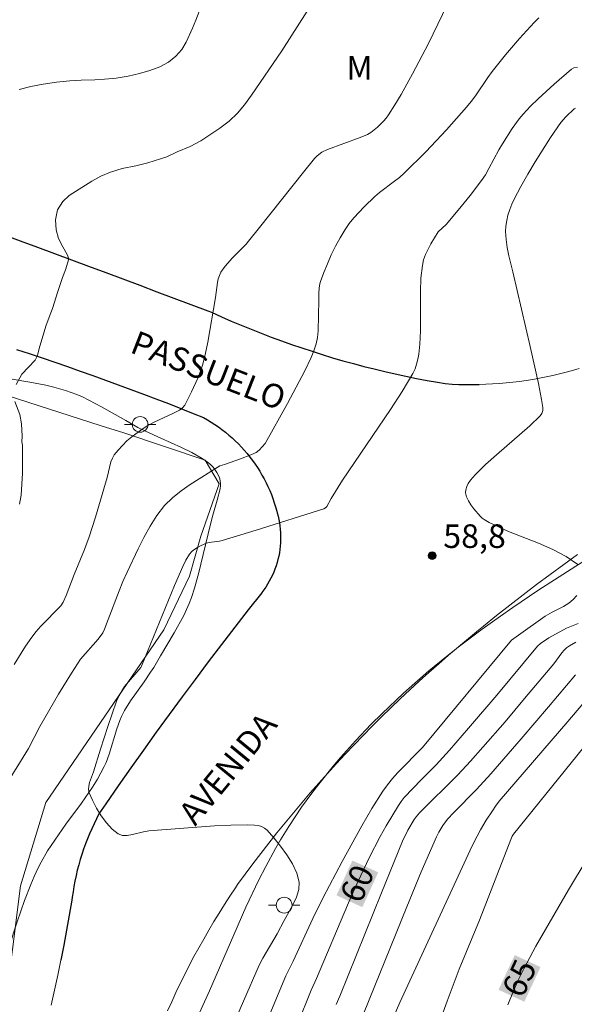
# Model space of a CAD drawing. Units: metres. Extents: x 280708 to 281224, y 1667133 to 1667699.
# Drawn here: x 280760 to 280795, y 1667531 to 1667594 of the extents above; entities that cross this region are included whole.
import ezdxf
from ezdxf.enums import TextEntityAlignment as Align

# ---------------------------------------------------------------- set-up
doc = ezdxf.new("R2010")
doc.units = ezdxf.units.M
doc.header["$MEASUREMENT"] = 0
for name, color, linetype, lineweight in [('Cerca', 8, 'Cerca', 20), ('Pavimentacao_Asfaltica_Mfio', 10, 'Continuous', 30), ('Pavimentacao_Asfaltica_S_Mfio', 10, 'Continuous', 15), ('Poste', 7, 'Continuous', 9), ('Topon_Curvas_Mestras_Masc', 255, 'Continuous', 9), ('Topon_de_Vias', 7, 'Continuous', 9)]:
    doc.layers.add(name, color=color, linetype=linetype, lineweight=lineweight)
for name, color, linetype, lineweight, true_color in [('Curvas_Intermediarias', 7, 'Continuous', 9, 0x783c14), ('Curvas_Mestras', 7, 'Continuous', 20, 0x783c14), ('Pto_Cotado', 7, 'Continuous', 9, 0x783c14), ('Topon_Curvas_Mestras', 7, 'Continuous', 9, 0x783c14), ('Topon_Pto_Cotado', 7, 'Continuous', 9, 0x783c14), ('Topon_Vegetacao', 7, 'Continuous', 9, 0x00ff33), ('Vegetacao', 7, 'Orla8', 9, 0x00ff33)]:
    doc.layers.add(name, color=color, linetype=linetype, lineweight=lineweight, true_color=true_color)
doc.styles.add('Arial', font='arial.ttf', dxfattribs={"height": 1.5})
doc.styles.get("Standard").update_dxf_attribs({"font": 'arial.ttf'})
doc.linetypes.add('Cerca', pattern='A,10,0,["X",Standard,S=1,R=0,X=0,Y=-0.5],0.1', length=10.1)
doc.linetypes.add('Orla8', pattern='A,6,-0.5,["V",Standard,S=1,R=0,X=-0.5,Y=-1],-0.5,6,-0.5,["V",Standard,S=1,R=0,X=-0.5,Y=-1],-0.5', length=14)

# ---------------------------------------------------------------- blocks, each defined once
blk = doc.blocks.new('Cotas')
at = {"layer": 'Pto_Cotado'}
blk.add_hatch(color=256, dxfattribs=at).paths.add_polyline_path([(0, 0.24, 1), (0, -0.24, 1)])
at = {"layer": 'Pto_Cotado', "lineweight": -3}
blk.add_lwpolyline([(0, -0.24, -1), (0, 0.24, -1)], format="xyb", close=True, dxfattribs=at)
blk = doc.blocks.new('Poste')
at = {"layer": 'Poste'}
for points in [[(-0.5, 0), (-1, 0)], [(0.5, 0), (1, 0)]]:
    blk.add_lwpolyline(points, dxfattribs=at)
blk.add_lwpolyline([(0, 0.5, 1), (0, -0.5, 1)], format="xyb", close=True, dxfattribs=at)

msp = doc.modelspace()

# ---------------------------------------------------------------- linework, layer by layer
at = {"layer": 'Cerca', "flags": 128}
msp.add_lwpolyline([(280740.998, 1667576.196), (280752.963, 1667571.909), (280764.871, 1667568.092), (280766.319, 1667567.629), (280771.493, 1667565.891), (280772.372, 1667564.402), (280771.211, 1667561.06), (280770.484, 1667558.517), (280768.856, 1667555.122), (280761.361, 1667544.143), (280759.752, 1667538.841), (280758.178, 1667526.532), (280755.263, 1667505.854), (280752.965, 1667488.113), (280751.851, 1667482.287), (280748.765, 1667474.81), (280744.87, 1667468.799), (280735.941, 1667459.957), (280729.794, 1667456.218), (280724.556, 1667453.952)], dxfattribs=at)
at = {"layer": 'Curvas_Intermediarias', "flags": 128}
for points, elevation in [([(280771.535, 1667595.544), (280770.89, 1667593.867), (280770.685, 1667593.372), (280770.275, 1667592.471), (280769.996, 1667592.014), (280769.629, 1667591.582), (280769.162, 1667591.2), (280768.602, 1667590.913), (280767.961, 1667590.681), (280767.307, 1667590.487), (280766.598, 1667590.325), (280765.832, 1667590.194), (280765.097, 1667590.119), (280764.468, 1667590.075), (280763.603, 1667590.057), (280762.874, 1667590.014), (280762.034, 1667589.933), (280761.187, 1667589.808), (280760.396, 1667589.652), (280759.668, 1667589.458)], 54), ([(280786.86, 1667594.841), (280785.683, 1667592.397), (280784.666, 1667590.463), (280783.934, 1667589.143), (280783.549, 1667588.498), (280783.146, 1667587.867), (280782.991, 1667587.651), (280782.82, 1667587.445), (280782.439, 1667587.066), (280782.021, 1667586.741), (280781.807, 1667586.613), (280781.344, 1667586.41), (280779.266, 1667585.651), (280778.899, 1667585.476), (280778.606, 1667585.256), (280778.438, 1667585.079), (280777.729, 1667584.213), (280774.95, 1667580.691), (280774.243, 1667579.82), (280774.082, 1667579.638), (280773.226, 1667578.768), (280772.762, 1667578.234), (280772.492, 1667577.855), (280772.389, 1667577.652), (280772.313, 1667577.434), (280772.262, 1667577.204), (280772.138, 1667576.25), (280771.653, 1667573.408), (280771.505, 1667572.706), (280771.328, 1667572.013), (280771.183, 1667571.561), (280771.012, 1667571.116), (280770.616, 1667570.244), (280770.19, 1667569.393), (280770.049, 1667569.219), (280769.86, 1667569.089), (280769.466, 1667568.884), (280768.246, 1667568.319), (280767.852, 1667568.113), (280767.477, 1667567.88), (280766.828, 1667567.393), (280766.517, 1667567.125), (280766.224, 1667566.841), (280765.953, 1667566.544), (280765.709, 1667566.233), (280765.587, 1667566.023), (280765.498, 1667565.791), (280765.255, 1667564.793), (280764.512, 1667562.268), (280764.114, 1667561.015), (280763.817, 1667560.216), (280763.168, 1667558.636), (280762.648, 1667557.29), (280762.459, 1667556.867), (280762.303, 1667556.649), (280761.038, 1667555.338), (280760.738, 1667554.998), (280760.461, 1667554.641), (280760.076, 1667554.079), (280759.356, 1667552.915)], 56), ([(280792.702, 1667594.017), (280792.401, 1667593.725), (280791.472, 1667592.72), (280790.584, 1667591.675), (280789.722, 1667590.609), (280789.443, 1667590.237), (280788.664, 1667589.075), (280788.394, 1667588.697), (280788.104, 1667588.335), (280786.826, 1667586.898), (280785.503, 1667585.498), (280784.143, 1667584.139), (280783.846, 1667583.874), (280783.53, 1667583.629), (280782.563, 1667582.917), (280782.264, 1667582.655), (280781.585, 1667582.002), (280780.939, 1667581.313), (280780.645, 1667580.948), (280780.379, 1667580.566), (280780.065, 1667580.047), (280779.773, 1667579.508), (280779.503, 1667578.956), (280779.253, 1667578.393), (280779.023, 1667577.826), (280778.813, 1667577.257), (280778.753, 1667577.031), (280778.723, 1667576.797), (280778.713, 1667576.558), (280778.714, 1667576.075), (280778.662, 1667574.119), (280778.619, 1667573.698), (280778.537, 1667573.287), (280778.4, 1667572.849), (280778.226, 1667572.42), (280777.811, 1667571.579), (280776.714, 1667569.512), (280775.298, 1667566.953), (280774.921, 1667566.539), (280774.721, 1667566.398), (280774.399, 1667566.247), (280773.731, 1667565.983), (280772.712, 1667565.617), (280772.422, 1667565.536), (280770.543, 1667564.351), (280769.952, 1667563.945), (280769.401, 1667563.503), (280768.909, 1667563.01), (280768.422, 1667562.383), (280767.987, 1667561.706), (280767.593, 1667560.993), (280767.227, 1667560.259), (280766.526, 1667558.782), (280766.257, 1667558.194), (280766.012, 1667557.593), (280765.331, 1667555.767), (280765.095, 1667555.163), (280764.98, 1667554.922), (280764.678, 1667554.513), (280763.572, 1667553.241), (280762.995, 1667552.367), (280762.173, 1667551.02), (280760.98, 1667548.974), (280760.254, 1667547.578), (280759.758, 1667546.738), (280757.995, 1667543.942)], 57), ([(280772.927, 1667529.219), (280774.921, 1667533.79), (280775.149, 1667534.24), (280776.069, 1667535.794), (280776.499, 1667536.63), (280777.062, 1667537.618), (280777.294, 1667538.11), (280777.439, 1667538.596), (280777.454, 1667539.069), (280777.308, 1667539.648), (280777.041, 1667540.232), (280776.687, 1667540.809), (280776.278, 1667541.366), (280775.844, 1667541.892), (280775.418, 1667542.373), (280775.258, 1667542.506), (280775.064, 1667542.601), (280774.845, 1667542.663), (280774.614, 1667542.7), (280774.155, 1667542.721), (280773.118, 1667542.697), (280772.077, 1667542.645), (280767.905, 1667542.325), (280767.568, 1667542.274), (280766.868, 1667542.099), (280766.532, 1667542.039), (280766.224, 1667542.041), (280765.959, 1667542.137), (280765.575, 1667542.442), (280765.212, 1667542.835), (280764.878, 1667543.29), (280764.579, 1667543.78), (280764.321, 1667544.278), (280764.111, 1667544.758), (280764.069, 1667544.961), (280764.086, 1667545.176), (280764.145, 1667545.401), (280764.391, 1667546.074), (280764.83, 1667547.523), (280765.292, 1667548.966), (280765.855, 1667550.58), (280766.026, 1667550.936), (280766.353, 1667551.512), (280767.392, 1667552.726), (280767.443, 1667552.807), (280769.532, 1667557.922), (280770.057, 1667559.138), (280770.257, 1667559.545), (280770.496, 1667559.921), (280770.635, 1667560.087), (280770.762, 1667560.204), (280771.06, 1667560.399), (280771.554, 1667560.615), (280771.882, 1667560.692), (280772.395, 1667560.757), (280772.561, 1667560.796), (280774.723, 1667561.446), (280779.027, 1667562.811), (280779.136, 1667562.872), (280779.221, 1667562.963), (280779.505, 1667563.465), (280780.225, 1667564.624), (280780.977, 1667565.754), (280783.271, 1667569.124), (280783.999, 1667570.263), (280784.687, 1667571.42), (280784.824, 1667571.705), (280784.928, 1667572.008), (280785.005, 1667572.321), (280785.06, 1667572.642), (280785.131, 1667573.285), (280785.176, 1667574.117), (280785.17, 1667576.634), (280785.201, 1667577.464), (280785.29, 1667578.281), (280785.371, 1667578.636), (280785.497, 1667578.982), (280785.656, 1667579.321), (280785.836, 1667579.652), (280786.291, 1667580.408), (280786.794, 1667580.889), (280787.571, 1667581.8), (280788.338, 1667582.721), (280789.058, 1667583.674), (280789.301, 1667584.048), (280789.524, 1667584.436), (280790.157, 1667585.626), (280790.383, 1667586.013), (280790.996, 1667586.99), (280791.444, 1667587.612), (280791.691, 1667587.902), (280792.164, 1667588.399), (280792.653, 1667588.882), (280793.668, 1667589.817), (280794.766, 1667590.768), (280794.911, 1667590.836), (280795.147, 1667590.89)], 58), ([(280795.023, 1667588.288), (280794.948, 1667588.24), (280794.414, 1667587.729), (280794.084, 1667587.364), (280793.438, 1667586.408), (280792.456, 1667584.868), (280791.987, 1667584.085), (280791.54, 1667583.293), (280791.122, 1667582.491), (280790.972, 1667582.169), (280790.841, 1667581.833), (280790.732, 1667581.487), (280790.65, 1667581.137), (280790.598, 1667580.785), (280790.583, 1667580.437), (280790.614, 1667579.927), (280790.69, 1667579.415), (280790.797, 1667578.902), (280791.051, 1667577.878), (280792.151, 1667573.135), (280792.678, 1667570.767), (280792.87, 1667569.753), (280792.943, 1667569.247), (280792.94, 1667569.06), (280792.887, 1667568.875), (280792.784, 1667568.722), (280792.113, 1667568.086), (280789.998, 1667566.247), (280789.306, 1667565.622), (280788.645, 1667564.975), (280788.344, 1667564.622), (280788.212, 1667564.424), (280788.109, 1667564.219), (280788.046, 1667564.017), (280788.038, 1667563.823), (280788.101, 1667563.568), (280788.221, 1667563.31), (280788.381, 1667563.053), (280788.568, 1667562.803), (280788.962, 1667562.342), (280789.085, 1667562.223), (280789.223, 1667562.118), (280789.53, 1667561.939), (280789.849, 1667561.781), (280790.761, 1667561.37), (280792.673, 1667560.618), (280793.593, 1667560.223), (280794.437, 1667559.782), (280795.165, 1667559.267)], 59), ([(280795.105, 1667557.298), (280794.885, 1667557.032), (280794.595, 1667556.805), (280794.257, 1667556.604), (280793.534, 1667556.229), (280793.1, 1667555.973), (280791.406, 1667554.783), (280790.967, 1667554.45), (280785.29, 1667547.624), (280783.742, 1667546.035), (280783.393, 1667545.657), (280783.065, 1667545.263), (280782.769, 1667544.847), (280782.09, 1667543.755), (280781.439, 1667542.643), (280780.196, 1667540.377), (280778.991, 1667538.092), (280778.327, 1667536.758), (280777.075, 1667534.053), (280776.623, 1667533.113), (280773.482, 1667525.583)], 59), ([(280779.82, 1667531.291), (280780.053, 1667531.818), (280782.688, 1667538.396), (280784.032, 1667541.672), (280784.371, 1667542.374), (280784.762, 1667543.047), (280784.89, 1667543.225), (280785.114, 1667543.471), (280787.537, 1667545.888), (280788.348, 1667546.758), (280789.143, 1667547.642), (280790.551, 1667549.266), (280791.791, 1667550.736), (280793.638, 1667552.952), (280794.155, 1667553.66), (280794.296, 1667553.822), (280794.452, 1667553.966), (280794.636, 1667554.098), (280795.04, 1667554.324)], 61), ([(280781.557, 1667530.689), (280784.303, 1667537.504), (280785.22, 1667539.736), (280786.182, 1667541.947), (280786.337, 1667542.258), (280786.6, 1667542.679), (280786.899, 1667543.064), (280787.285, 1667543.489), (280788.728, 1667544.969), (280789.653, 1667545.954), (280791.576, 1667548.178), (280793.311, 1667550.207), (280795.022, 1667552.255)], 62), ([(280795.488, 1667550.411), (280794.543, 1667549.28), (280790.183, 1667544.209), (280789.944, 1667543.899), (280789.742, 1667543.603), (280789.35, 1667543.003), (280788.983, 1667542.388), (280788.564, 1667541.589), (280788.327, 1667541.098), (280783.861, 1667531.418), (280783.022, 1667529.466)], 63), ([(280796.796, 1667549.193), (280791.083, 1667542.112), (280791.003, 1667541.984), (280790.905, 1667541.78), (280788.933, 1667536.652), (280787.628, 1667533.532), (280786.861, 1667531.507), (280786.368, 1667530.102)], 64)]:
    msp.add_lwpolyline(points, dxfattribs=dict(at, elevation=elevation))
at = {"layer": 'Curvas_Mestras', "flags": 128}
for points, elevation in [([(280759.47, 1667570.715), (280759.831, 1667571.375), (280760.69, 1667572.259), (280760.827, 1667572.545), (280760.938, 1667573.005), (280761.349, 1667574.41), (280761.579, 1667574.989), (280761.778, 1667575.549), (280762.113, 1667576.631), (280762.418, 1667577.507), (280762.617, 1667578.005), (280762.822, 1667578.708), (280762.71, 1667578.969), (280762.435, 1667579.465), (280762.173, 1667579.999), (280762.011, 1667580.546), (280761.967, 1667581.186), (280762.103, 1667581.821), (280762.446, 1667582.337), (280762.85, 1667582.729), (280764.276, 1667583.645), (280764.855, 1667583.951), (280765.459, 1667584.206), (280766.213, 1667584.438), (280767.078, 1667584.607), (280767.838, 1667584.807), (280769.058, 1667585.194), (280769.712, 1667585.512), (280770.527, 1667585.834), (280771.218, 1667586.214), (280771.791, 1667586.576), (280772.414, 1667586.999), (280773.011, 1667587.46), (280773.534, 1667587.971), (280773.988, 1667588.5), (280774.424, 1667589.097), (280776.365, 1667591.922), (280777.964, 1667594.442)], 55), ([(280759.688, 1667563.109), (280759.781, 1667563.675), (280759.874, 1667565.073), (280759.886, 1667565.707), (280759.873, 1667566.242), (280759.885, 1667566.851), (280759.841, 1667567.065), (280759.858, 1667567.434), (280759.802, 1667568.211), (280759.708, 1667568.814), (280759.39, 1667569.628)], 55), ([(280795.192, 1667555.515), (280794.462, 1667555.228), (280793.336, 1667554.6), (280792.801, 1667554.248), (280792.601, 1667554.069), (280790.021, 1667550.957), (280788.223, 1667548.85), (280787.012, 1667547.457), (280786.173, 1667546.527), (280785.232, 1667545.603), (280784.139, 1667544.448), (280783.943, 1667544.204), (280783.765, 1667543.947), (280782.983, 1667542.641), (280782.612, 1667541.973), (280781.909, 1667540.615), (280781.046, 1667538.777), (280780.536, 1667537.616), (280778.556, 1667532.942), (280778.221, 1667532.203), (280776.483, 1667527.884)], 60), ([(280796.945, 1667542.519), (280794.59, 1667538.578), (280792.51, 1667534.995), (280792.112, 1667534.285), (280791.735, 1667533.566), (280791.386, 1667532.835), (280791.047, 1667532.054), (280790.726, 1667531.263)], 65)]:
    msp.add_lwpolyline(points, dxfattribs=dict(at, elevation=elevation))
at = {"layer": 'Pavimentacao_Asfaltica_Mfio', "flags": 128}
for points in [[(280758.644, 1667580.251), (280759.733, 1667579.849), (280760.821, 1667579.446), (280761.909, 1667579.042), (280762.996, 1667578.638), (280764.081, 1667578.234), (280765.166, 1667577.829), (280766.25, 1667577.424), (280767.332, 1667577.019), (280768.413, 1667576.613), (280769.493, 1667576.207), (280770.572, 1667575.801), (280771.65, 1667575.394), (280771.889, 1667575.304), (280772.515, 1667575.022), (280773.143, 1667574.748), (280773.774, 1667574.482), (280774.409, 1667574.222), (280775.047, 1667573.97), (280775.687, 1667573.726), (280776.331, 1667573.489), (280776.977, 1667573.259), (280777.626, 1667573.037), (280778.277, 1667572.823), (280778.931, 1667572.616), (280779.587, 1667572.417), (280780.246, 1667572.225), (280780.907, 1667572.042), (280781.57, 1667571.865), (280782.235, 1667571.697), (280782.902, 1667571.536), (280783.571, 1667571.384), (280784.242, 1667571.239), (280784.914, 1667571.101), (280785.588, 1667570.972), (280786.264, 1667570.85), (280786.751, 1667570.767), (280787.18, 1667570.74), (280787.609, 1667570.721), (280788.039, 1667570.71), (280788.468, 1667570.706), (280788.898, 1667570.711)], [(280759.491, 1667572.947), (280760.306, 1667572.677), (280761.12, 1667572.404), (280761.931, 1667572.128), (280762.741, 1667571.848), (280763.549, 1667571.565), (280764.355, 1667571.279), (280765.16, 1667570.99), (280765.961, 1667570.697), (280766.761, 1667570.401), (280767.559, 1667570.102), (280768.354, 1667569.8), (280769.147, 1667569.494), (280769.937, 1667569.186), (280770.725, 1667568.874), (280771.387, 1667568.609), (280771.629, 1667568.47), (280771.867, 1667568.324), (280772.101, 1667568.172), (280772.329, 1667568.013), (280772.554, 1667567.848), (280772.773, 1667567.676), (280772.987, 1667567.499), (280773.196, 1667567.316), (280773.399, 1667567.127), (280773.597, 1667566.932), (280773.788, 1667566.732), (280773.974, 1667566.527), (280774.154, 1667566.316), (280774.328, 1667566.101), (280774.495, 1667565.881), (280774.656, 1667565.656), (280774.81, 1667565.426), (280774.958, 1667565.193), (280775.098, 1667564.955), (280775.232, 1667564.714), (280775.358, 1667564.469), (280775.477, 1667564.22), (280775.589, 1667563.968), (280775.694, 1667563.713), (280775.791, 1667563.455), (280775.88, 1667563.195), (280775.962, 1667562.932), (280776.037, 1667562.667), (280776.067, 1667562.55), (280776.121, 1667562.344), (280776.168, 1667562.136), (280776.207, 1667561.926), (280776.238, 1667561.715), (280776.262, 1667561.503), (280776.277, 1667561.29), (280776.284, 1667561.076), (280776.284, 1667560.862), (280776.275, 1667560.649), (280776.259, 1667560.435), (280776.234, 1667560.223), (280776.202, 1667560.011), (280776.161, 1667559.801), (280776.113, 1667559.592), (280776.057, 1667559.386), (280775.994, 1667559.181), (280775.923, 1667558.979), (280775.844, 1667558.779), (280775.758, 1667558.582), (280775.665, 1667558.389), (280775.564, 1667558.199), (280775.457, 1667558.013), (280775.343, 1667557.831), (280775.222, 1667557.653), (280775.095, 1667557.48), (280775.085, 1667557.467), (280774.224, 1667556.375), (280773.37, 1667555.278), (280772.521, 1667554.177), (280771.68, 1667553.07), (280770.844, 1667551.959), (280770.015, 1667550.843), (280769.192, 1667549.722), (280768.376, 1667548.596), (280767.566, 1667547.466), (280766.762, 1667546.331), (280765.965, 1667545.191), (280765.175, 1667544.047), (280764.737, 1667543.408), (280764.575, 1667543.098), (280764.421, 1667542.784), (280764.273, 1667542.467), (280764.133, 1667542.146), (280764, 1667541.822), (280763.874, 1667541.496), (280763.756, 1667541.166), (280763.645, 1667540.834), (280763.542, 1667540.5), (280763.447, 1667540.163), (280763.36, 1667539.824), (280763.28, 1667539.483), (280763.208, 1667539.141), (280763.143, 1667538.797), (280763.087, 1667538.452), (280763.038, 1667538.105), (280763.017, 1667537.929), (280762.852, 1667536.969), (280762.68, 1667536.011), (280762.5, 1667535.055), (280762.312, 1667534.1)]]:
    msp.add_lwpolyline(points, dxfattribs=at)
at = {"layer": 'Pavimentacao_Asfaltica_S_Mfio', "flags": 128}
for points in [[(280788.898, 1667570.711), (280789.328, 1667570.724), (280789.757, 1667570.744), (280790.187, 1667570.773), (280790.615, 1667570.809), (280791.043, 1667570.854), (280791.471, 1667570.906), (280791.897, 1667570.966), (280792.322, 1667571.034), (280792.746, 1667571.11), (280793.168, 1667571.194), (280793.589, 1667571.285), (280794.009, 1667571.385), (280794.426, 1667571.492), (280794.842, 1667571.606), (280795.255, 1667571.729)], [(280769.099, 1667530.887), (280769.36, 1667531.47), (280769.629, 1667532.05), (280769.905, 1667532.626), (280770.188, 1667533.199), (280770.478, 1667533.768), (280770.776, 1667534.334), (280771.08, 1667534.896), (280771.391, 1667535.454), (280771.71, 1667536.008), (280772.035, 1667536.558), (280772.367, 1667537.104), (280772.706, 1667537.646), (280773.051, 1667538.183), (280773.404, 1667538.716), (280773.535, 1667538.911), (280774.024, 1667539.579), (280774.52, 1667540.242), (280775.022, 1667540.9), (280775.531, 1667541.554), (280776.046, 1667542.202), (280776.567, 1667542.845), (280777.094, 1667543.483), (280777.627, 1667544.117), (280778.166, 1667544.745), (280778.712, 1667545.367), (280779.263, 1667545.985), (280779.821, 1667546.597), (280780.384, 1667547.203), (280780.953, 1667547.805), (280781.528, 1667548.4), (280782.109, 1667548.99), (280782.695, 1667549.575), (280783.287, 1667550.153), (280783.885, 1667550.726), (280784.488, 1667551.294), (280785.096, 1667551.855), (280785.71, 1667552.41), (280786.33, 1667552.96), (280786.954, 1667553.503), (280787.584, 1667554.041), (280788.219, 1667554.572), (280788.859, 1667555.097), (280789.175, 1667555.353), (280790.013, 1667556.023), (280790.856, 1667556.686), (280791.703, 1667557.343), (280792.556, 1667557.994), (280793.413, 1667558.638), (280794.275, 1667559.276), (280795.142, 1667559.908)], [(280761.702, 1667531.245), (280761.913, 1667532.195), (280762.116, 1667533.147), (280762.312, 1667534.1)]]:
    msp.add_lwpolyline(points, dxfattribs=at)
at = {"layer": 'Topon_Curvas_Mestras_Masc'}
for points in [[(280781.473, 1667537.48, 60), (280782.487, 1667539.694, 60), (280779.831, 1667538.231, 60), (280780.845, 1667540.445, 60)], [(280791.77, 1667531.465, 65), (280792.8, 1667533.671, 65), (280790.134, 1667532.228, 65), (280791.164, 1667534.435, 65)]]:
    msp.add_solid(points, dxfattribs=at)
at = {"layer": 'Vegetacao', "flags": 128}
for points in [[(280724.572, 1667444.833), (280724.822, 1667444.92), (280725.987, 1667445.354), (280727.538, 1667445.931), (280728.315, 1667446.203), (280729.484, 1667446.571), (280730.07, 1667446.73), (280730.856, 1667446.911), (280731.25, 1667446.985), (280731.844, 1667447.075), (280732.74, 1667447.155), (280733.056, 1667447.164), (280733.69, 1667447.152), (280734.325, 1667447.104), (280734.748, 1667447.054), (280735.595, 1667446.92), (280739.425, 1667446.126), (280740.28, 1667445.993), (280740.709, 1667445.943), (280741.352, 1667445.895), (280744.831, 1667445.767), (280745.868, 1667445.724), (280746.386, 1667445.686), (280747.161, 1667445.571), (280747.471, 1667445.48), (280747.667, 1667445.393), (280748.035, 1667445.168), (280748.208, 1667445.034), (280748.533, 1667444.732), (280748.835, 1667444.398), (280749.38, 1667443.698), (280749.63, 1667443.356), (280750.107, 1667442.665), (280751.033, 1667441.279), (280751.516, 1667440.596), (280752.265, 1667439.613), (280752.674, 1667439.135), (280752.924, 1667438.881), (280753.099, 1667438.725), (280753.467, 1667438.439), (280754.06, 1667438.059), (280754.476, 1667437.829), (280755.347, 1667437.384), (280756.064, 1667437.053), (280756.429, 1667436.909), (280756.98, 1667436.723), (280757.534, 1667436.578), (280757.811, 1667436.522), (280758.362, 1667436.444), (280758.635, 1667436.424), (280759.042, 1667436.419), (280759.395, 1667436.45), (280759.63, 1667436.497), (280760.095, 1667436.649), (280760.435, 1667436.813), (280760.601, 1667436.912), (280760.923, 1667437.139), (280761.079, 1667437.268), (280761.304, 1667437.481), (280761.522, 1667437.718), (280761.652, 1667437.878), (280761.884, 1667438.199), (280762.17, 1667438.693), (280762.479, 1667439.378), (280762.62, 1667439.736), (280762.959, 1667440.647), (280763.39, 1667441.877), (280763.605, 1667442.491), (280763.935, 1667443.401), (280764.107, 1667443.849), (280764.326, 1667444.402), (280764.472, 1667444.767), (280764.769, 1667445.489), (280765.394, 1667446.901), (280765.732, 1667447.592), (280765.971, 1667448.047), (280766.094, 1667448.273), (280766.286, 1667448.61), (280766.417, 1667448.819), (280766.722, 1667449.219), (280767.075, 1667449.594), (280767.332, 1667449.83), (280767.881, 1667450.265), (280768.302, 1667450.563), (280769.147, 1667451.122), (280769.785, 1667451.516), (280770.426, 1667451.893), (280770.748, 1667452.076), (280771.378, 1667452.422), (280772.645, 1667453.077), (280773.493, 1667453.497), (280775.189, 1667454.341), (280776.454, 1667455.009), (280776.873, 1667455.246), (280777.143, 1667455.408), (280777.662, 1667455.75), (280778.214, 1667456.181), (280778.566, 1667456.507), (280778.736, 1667456.683), (280778.987, 1667456.968), (280779.189, 1667457.236), (280779.308, 1667457.422), (280779.514, 1667457.807), (280779.762, 1667458.414), (280780.153, 1667459.67), (280780.409, 1667460.609), (280780.502, 1667461.09), (280780.555, 1667461.573), (280780.564, 1667461.814), (280780.538, 1667462.292), (280780.5, 1667462.528), (280780.408, 1667462.876), (280780.296, 1667463.186), (280780.21, 1667463.393), (280780.013, 1667463.804), (280779.785, 1667464.202), (280779.436, 1667464.698), (280779.244, 1667464.924), (280778.935, 1667465.229), (280778.772, 1667465.364), (280778.43, 1667465.591), (280778.252, 1667465.681), (280777.976, 1667465.784), (280777.691, 1667465.844), (280777.546, 1667465.858), (280776.226, 1667465.912), (280775.577, 1667465.938), (280775.188, 1667465.955), (280774.679, 1667465.979), (280774.426, 1667465.992), (280774.353, 1667466.006), (280774.209, 1667466.084), (280774.079, 1667466.212), (280773.948, 1667466.422), (280773.909, 1667466.529), (280773.878, 1667466.702), (280773.874, 1667466.821), (280773.901, 1667467.063), (280774.008, 1667467.429), (280774.111, 1667467.669), (280774.354, 1667468.119), (280774.975, 1667469.16), (280775.284, 1667469.681), (280776.364, 1667471.543), (280776.429, 1667471.681), (280776.501, 1667471.979), (280776.508, 1667472.294), (280776.484, 1667472.507), (280776.387, 1667472.921), (280776.167, 1667473.526), (280776.024, 1667473.811), (280775.75, 1667474.208), (280775.519, 1667474.447), (280775.387, 1667474.558), (280775.166, 1667474.712), (280774.884, 1667474.867), (280774.696, 1667474.949), (280774.32, 1667475.069), (280773.754, 1667475.162), (280773.377, 1667475.183), (280772.62, 1667475.179), (280771.832, 1667475.15), (280771.437, 1667475.116), (280770.845, 1667475.026), (280770.253, 1667474.878), (280769.958, 1667474.777), (280769.39, 1667474.54), (280769.119, 1667474.406), (280768.732, 1667474.18), (280768.374, 1667473.921), (280768.207, 1667473.778), (280767.901, 1667473.46), (280767.763, 1667473.284), (280767.576, 1667472.998), (280767.404, 1667472.684), (280767.109, 1667472.049), (280766.867, 1667471.406), (280766.726, 1667470.971), (280766.471, 1667470.088), (280766.249, 1667469.189), (280765.976, 1667467.986), (280765.82, 1667467.389), (280765.529, 1667466.481), (280765.359, 1667466.038), (280765.067, 1667465.384), (280764.726, 1667464.739), (280764.534, 1667464.417), (280764.36, 1667464.159), (280764.235, 1667463.999), (280763.963, 1667463.702), (280763.508, 1667463.313), (280763.177, 1667463.086), (280762.944, 1667462.948), (280762.455, 1667462.7), (280762.247, 1667462.616), (280761.818, 1667462.508), (280761.379, 1667462.47), (280761.087, 1667462.48), (280760.894, 1667462.5), (280760.518, 1667462.57), (280759.685, 1667462.793), (280759.277, 1667462.925), (280758.676, 1667463.158), (280758.091, 1667463.442), (280757.804, 1667463.608), (280757.244, 1667463.992), (280756.971, 1667464.213), (280756.572, 1667464.585), (280756.458, 1667464.709), (280756.273, 1667464.963), (280756.134, 1667465.227), (280756.06, 1667465.41), (280755.944, 1667465.795), (280755.657, 1667466.967), (280755.533, 1667467.565), (280755.391, 1667468.466), (280755.32, 1667469.364), (280755.319, 1667469.809), (280755.359, 1667470.395), (280755.398, 1667470.684), (280755.485, 1667471.111), (280755.68, 1667471.736), (280756.388, 1667473.482), (280756.888, 1667474.639), (280757.947, 1667476.929), (280760.367, 1667481.853), (280760.961, 1667483.124), (280761.242, 1667483.766), (280761.625, 1667484.743), (280761.939, 1667485.748), (280762.064, 1667486.264), (280762.432, 1667488.143), (280762.64, 1667489.397), (280762.764, 1667490.233), (280762.981, 1667491.907), (280763.121, 1667493.163), (280763.355, 1667495.676), (280763.487, 1667497.352), (280763.731, 1667500.706), (280763.925, 1667503.22), (280763.997, 1667504.348), (280764.025, 1667505.1), (280764.048, 1667506.605), (280764.084, 1667509.616), (280764.16, 1667511.12), (280764.254, 1667512.122), (280764.318, 1667512.623), (280764.437, 1667513.373), (280764.58, 1667514.111), (280764.916, 1667515.571), (280765.314, 1667517.008), (280765.61, 1667517.956), (280766.267, 1667519.83), (280766.808, 1667521.219), (280767.188, 1667522.138), (280767.985, 1667523.966), (280768.817, 1667525.784), (280770.518, 1667529.414), (280771.763, 1667532.157), (280773.298, 1667535.72), (280774.08, 1667537.479), (280774.906, 1667539.217), (280775.344, 1667540.075), (280775.961, 1667541.209), (280776.285, 1667541.77), (280776.795, 1667542.604), (280777.619, 1667543.837), (280778.264, 1667544.726), (280778.706, 1667545.306), (280779.615, 1667546.436), (280780.082, 1667546.988), (280781.041, 1667548.064), (280782.03, 1667549.105), (280782.706, 1667549.781), (280784.095, 1667551.091), (280785.711, 1667552.503), (280786.817, 1667553.41), (280787.566, 1667554.002), (280789.09, 1667555.153), (280790.254, 1667555.991), (280791.039, 1667556.539), (280792.627, 1667557.611), (280795.049, 1667559.166), (280796.683, 1667560.174), (280799.981, 1667562.139), (280802.714, 1667563.734), (280806.362, 1667565.825), (280808.191, 1667566.852), (280810.946, 1667568.365), (280812.331, 1667569.107), (280815.118, 1667570.559), (280816.521, 1667571.267), (280818.642, 1667572.306), (280822.551, 1667574.149), (280825.168, 1667575.35), (280830.421, 1667577.704), (280840.955, 1667582.344), (280846.207, 1667584.7), (280849.692, 1667586.308), (280851.429, 1667587.127), (280854.024, 1667588.377), (280857.778, 1667590.24), (280860.266, 1667591.507), (280865.208, 1667594.096), (280867.664, 1667595.417), (280872.549, 1667598.113), (280877.402, 1667600.876), (280880.623, 1667602.754), (280882.764, 1667604.021), (280887.034, 1667606.59), (280889.46, 1667608.096), (280890.66, 1667608.865), (280892.442, 1667610.041), (280895.074, 1667611.86), (280896.799, 1667613.112), (280897.653, 1667613.751), (280898.921, 1667614.726), (280900.589, 1667616.058), (280901.413, 1667616.739), (280902.635, 1667617.779), (280904.439, 1667619.385), (280906.285, 1667621.105), (280907.497, 1667622.266), (280909.879, 1667624.619), (280911.053, 1667625.809), (280913.369, 1667628.215), (280915.652, 1667630.65), (280917.161, 1667632.286), (280920.158, 1667635.582), (280920.946, 1667636.462), (280922.496, 1667638.238), (280924.02, 1667640.036), (280925.024, 1667641.244), (280927.012, 1667643.676), (280932.927, 1667651.011), (280934.929, 1667653.434), (280935.943, 1667654.636), (280938.006, 1667657.013), (280939.058, 1667658.186), (280940.668, 1667659.921), (280941.94, 1667661.219), (280942.809, 1667662.059), (280944.588, 1667663.688), (280945.497, 1667664.481), (280947.344, 1667666.035), (280949.223, 1667667.56), (280953.034, 1667670.591), (280955.657, 1667672.681), (280956.964, 1667673.7), (280958.947, 1667675.184), (280960.298, 1667676.135), (280960.987, 1667676.597), (280962.038, 1667677.272), (280963.483, 1667678.134), (280964.226, 1667678.548), (280965.371, 1667679.145), (280966.555, 1667679.712), (280967.163, 1667679.983), (280967.713, 1667680.217), (280968.813, 1667680.646), (280969.914, 1667681.028), (280970.648, 1667681.258), (280972.116, 1667681.658), (280973.217, 1667681.909), (280973.951, 1667682.055), (280975.419, 1667682.296), (280976.153, 1667682.393), (280977.622, 1667682.541), (280979.091, 1667682.634), (280980.07, 1667682.668), (280980.723, 1667682.679), (280982.028, 1667682.673), (280988.088, 1667682.571), (280992.582, 1667681.516), (280992.76, 1667681.5), (280992.876, 1667681.515), (280993.103, 1667681.595), (280993.326, 1667681.72), (280993.623, 1667681.917), (280993.773, 1667682.014), (280994.002, 1667682.135), (280994.12, 1667682.179), (280995.07, 1667682.466), (280995.549, 1667682.588), (280996.031, 1667682.678), (280996.272, 1667682.707), (280996.549, 1667682.725), (280997.106, 1667682.712), (280997.666, 1667682.646), (280998.039, 1667682.577), (280998.781, 1667682.396), (281000.1, 1667682.005), (281000.736, 1667681.765), (281001.349, 1667681.47), (281001.645, 1667681.297), (281002.515, 1667680.711), (281003.642, 1667679.901), (281004.215, 1667679.508), (281005.092, 1667678.914), (281005.538, 1667678.628), (281005.999, 1667678.366), (281006.239, 1667678.249), (281006.895, 1667677.993), (281007.341, 1667677.86), (281008.241, 1667677.625), (281009.177, 1667677.39), (281010.426, 1667677.084), (281011.05, 1667676.921), (281011.789, 1667676.695), (281013.263, 1667676.212), (281013.492, 1667676.152), (281013.961, 1667676.063), (281014.907, 1667675.912), (281015.369, 1667675.796), (281015.652, 1667675.694), (281016.199, 1667675.441), (281017.272, 1667674.884), (281017.83, 1667674.659), (281020.249, 1667673.886), (281021.465, 1667673.513), (281024.345, 1667672.654), (281026.821, 1667671.965), (281027.093, 1667671.913), (281027.278, 1667671.898), (281027.654, 1667671.901), (281028.412, 1667671.954), (281028.786, 1667671.952), (281029.15, 1667671.897), (281029.328, 1667671.843), (281029.744, 1667671.656), (281030.006, 1667671.506), (281030.506, 1667671.16), (281031.929, 1667669.994), (281032.428, 1667669.654), (281032.691, 1667669.509), (281033.316, 1667669.191), (281034.569, 1667668.554), (281036.262, 1667667.743), (281037.127, 1667667.372), (281038.008, 1667667.035), (281038.456, 1667666.881), (281039.893, 1667666.444), (281040.857, 1667666.181), (281042.793, 1667665.687), (281043.006, 1667665.644), (281043.442, 1667665.597), (281044.026, 1667665.543), (281044.308, 1667665.485), (281044.577, 1667665.389), (281044.706, 1667665.321), (281045.357, 1667664.898), (281046.187, 1667664.302), (281046.607, 1667664.009), (281047.138, 1667663.648), (281047.849, 1667663.17), (281048.209, 1667662.937), (281048.532, 1667662.745), (281049.206, 1667662.416), (281050.601, 1667661.85), (281051.285, 1667661.546), (281051.789, 1667661.287), (281052.764, 1667660.726), (281054.053, 1667659.944), (281054.717, 1667659.562), (281055.41, 1667659.2), (281055.771, 1667659.03), (281056.34, 1667658.795), (281056.628, 1667658.695), (281057.061, 1667658.57), (281057.715, 1667658.449), (281058.153, 1667658.42), (281058.373, 1667658.421), (281058.701, 1667658.447), (281060.995, 1667658.77), (281061.626, 1667658.876), (281062.466, 1667659.018), (281062.886, 1667659.074), (281063.289, 1667659.1), (281063.557, 1667659.097), (281064.094, 1667659.051), (281064.899, 1667658.904), (281066.501, 1667658.477), (281068.729, 1667657.853), (281071.665, 1667657.011), (281073.138, 1667656.611), (281075.875, 1667655.891), (281077.7, 1667655.411), (281081.35, 1667654.454), (281088.653, 1667652.547), (281092.306, 1667651.598), (281094.742, 1667650.967), (281095.96, 1667650.652), (281097.787, 1667650.18), (281099.717, 1667649.684), (281101.006, 1667649.357), (281103.586, 1667648.708), (281106.171, 1667648.068), (281109.626, 1667647.229), (281111.356, 1667646.817), (281113.954, 1667646.206), (281115.254, 1667645.905), (281116.143, 1667645.716), (281117.934, 1667645.416), (281121.534, 1667644.942), (281123.325, 1667644.665), (281123.762, 1667644.573), (281124.628, 1667644.327), (281125.777, 1667643.974), (281126.357, 1667643.834), (281126.943, 1667643.745), (281127.239, 1667643.727), (281128.513, 1667643.703), (281131.061, 1667643.699), (281133.445, 1667643.697), (281134.636, 1667643.703), (281134.916, 1667643.712), (281135.474, 1667643.76), (281136.585, 1667643.904), (281137.141, 1667643.959), (281138.325, 1667644.011), (281139.383, 1667644.006), (281139.911, 1667643.984), (281140.699, 1667643.929), (281141.502, 1667643.816), (281142.03, 1667643.7), (281143.076, 1667643.396), (281144.112, 1667643.035), (281145.493, 1667642.546), (281146.188, 1667642.329), (281146.888, 1667642.149), (281147.241, 1667642.077), (281147.775, 1667641.996), (281148.903, 1667641.903), (281149.658, 1667641.875), (281151.173, 1667641.879), (281152.693, 1667641.928), (281154.72, 1667641.985), (281155.731, 1667641.983), (281156.74, 1667641.942), (281157.243, 1667641.903), (281157.995, 1667641.818), (281159.57, 1667641.59), (281162.723, 1667641.067), (281165.866, 1667640.476), (281167.949, 1667640.057), (281172.069, 1667639.189), (281172.919, 1667638.968), (281173.485, 1667638.784), (281174.615, 1667638.36), (281176.12, 1667637.763), (281176.872, 1667637.488), (281177.623, 1667637.252), (281177.999, 1667637.153), (281178.751, 1667637.004), (281179.126, 1667636.959), (281179.69, 1667636.933), (281179.985, 1667636.955), (281180.181, 1667636.991), (281180.573, 1667637.103), (281181.752, 1667637.579), (281182.349, 1667637.774), (281183.287, 1667638.016), (281183.759, 1667638.12), (281184.231, 1667638.186), (281184.467, 1667638.2), (281184.862, 1667638.196), (281185.654, 1667638.118), (281186.447, 1667637.966), (281186.975, 1667637.835), (281188.029, 1667637.534), (281191.267, 1667636.538), (281193.385, 1667635.849), (281197.601, 1667634.413), (281199.084, 1667633.91), (281202.069, 1667632.95), (281206.046, 1667631.667), (281206.141, 1667631.633)], [(280724.35, 1667571.69), (280724.794, 1667572.086), (280726.039, 1667573.102), (280726.648, 1667573.629), (280727.642, 1667574.581), (280728.108, 1667575.084), (280728.546, 1667575.616), (280728.752, 1667575.896), (280728.812, 1667576.008), (280728.855, 1667576.254), (280728.826, 1667576.784), (280728.866, 1667577.038), (280729.05, 1667577.537), (280729.156, 1667577.777), (280729.355, 1667578.122), (280729.625, 1667578.45), (280729.795, 1667578.607), (280730.085, 1667578.833), (280730.281, 1667578.966), (280730.676, 1667579.191), (280730.875, 1667579.283), (280731.278, 1667579.429), (280731.685, 1667579.526), (280731.958, 1667579.565), (280732.511, 1667579.585), (280732.93, 1667579.563), (280733.772, 1667579.464), (280734.617, 1667579.297), (280735.179, 1667579.153), (280736.297, 1667578.797), (280736.79, 1667578.612), (280737.744, 1667578.207), (280738.664, 1667577.755), (280739.261, 1667577.429), (280740.423, 1667576.718), (280740.602, 1667576.566), (280740.7, 1667576.445), (280740.86, 1667576.166), (280740.993, 1667575.861), (280741.173, 1667575.453), (280741.28, 1667575.264), (280741.485, 1667575.02), (280741.614, 1667574.922), (280741.82, 1667574.81), (280741.965, 1667574.749), (280742.268, 1667574.661), (280742.741, 1667574.602), (280743.056, 1667574.605), (280743.26, 1667574.624), (280743.642, 1667574.694), (280743.843, 1667574.766), (280743.975, 1667574.835), (280744.235, 1667575.006), (280744.749, 1667575.4), (280745.011, 1667575.572), (280745.281, 1667575.693), (280745.42, 1667575.727), (280745.868, 1667575.783), (280746.494, 1667575.806), (280746.815, 1667575.795), (280747.536, 1667575.71), (280748.007, 1667575.604), (280748.236, 1667575.536), (280748.568, 1667575.415), (280748.778, 1667575.322), (280749.185, 1667575.107), (280749.577, 1667574.859), (280750.329, 1667574.293), (280751.795, 1667573.087), (280752.3, 1667572.727), (280752.56, 1667572.565), (280753.1, 1667572.288), (280753.382, 1667572.177), (280753.821, 1667572.051), (280756.079, 1667571.587), (280757.213, 1667571.381), (280760.332, 1667570.859), (280761.351, 1667570.661), (280761.857, 1667570.545), (280762.606, 1667570.337), (280763.338, 1667570.074), (280763.695, 1667569.917), (280764.099, 1667569.721), (280764.89, 1667569.301), (280766.438, 1667568.417), (280767.216, 1667567.985), (280767.699, 1667567.74), (280768.676, 1667567.296), (280769.988, 1667566.712), (280770.642, 1667566.382), (280771.292, 1667566.002), (280771.615, 1667565.788), (280771.852, 1667565.596), (280771.996, 1667565.448), (280772.236, 1667565.116), (280772.368, 1667564.845), (280772.415, 1667564.706), (280772.466, 1667564.425), (280772.469, 1667564.286), (280772.442, 1667564.08), (280772.254, 1667563.357), (280771.979, 1667562.393), (280771.85, 1667561.913), (280771.515, 1667560.518), (280771.071, 1667558.672), (280770.816, 1667557.759), (280770.618, 1667557.172), (280770.466, 1667556.787), (280770.12, 1667556.028), (280769.523, 1667554.915), (280768.652, 1667553.454), (280768.215, 1667552.725), (280768.021, 1667552.413), (280767.603, 1667551.804), (280766.741, 1667550.602), (280766.356, 1667549.979), (280766.169, 1667549.606), (280766.061, 1667549.349), (280765.874, 1667548.822), (280765.388, 1667547.202), (280765.191, 1667546.679), (280765.076, 1667546.425), (280764.644, 1667545.621), (280764.323, 1667545.1), (280763.624, 1667544.084), (280762.64, 1667542.752), (280762.154, 1667542.082), (280761.466, 1667541.056), (280761.053, 1667540.348), (280760.865, 1667539.985), (280760.611, 1667539.426), (280760.405, 1667538.922), (280760.011, 1667537.906), (280759.53, 1667536.538), (280759.312, 1667535.847), (280759.016, 1667534.803), (280758.761, 1667533.747), (280758.65, 1667533.215), (280758.506, 1667532.411), (280758.349, 1667531.443), (280758.038, 1667529.504), (280757.623, 1667526.919), (280757.416, 1667525.626), (280757.209, 1667524.334), (280757.106, 1667523.688), (280756.232, 1667518.183), (280756.188, 1667518.011), (280756.143, 1667517.901), (280756.022, 1667517.696), (280755.774, 1667517.42), (280755.578, 1667517.256), (280755.15, 1667516.974), (280755.015, 1667516.904), (280754.729, 1667516.795), (280754.529, 1667516.746), (280754.122, 1667516.71), (280753.821, 1667516.735), (280753.535, 1667516.807), (280753.401, 1667516.86), (280753.214, 1667516.963), (280752.128, 1667517.714), (280750.69, 1667518.756), (280749.964, 1667519.257), (280748.852, 1667519.997), (280747.364, 1667520.974), (280746.617, 1667521.447), (280745.49, 1667522.123), (280744.923, 1667522.442), (280744.702, 1667522.541), (280744.546, 1667522.589), (280744.22, 1667522.647), (280743.711, 1667522.662), (280743.369, 1667522.642), (280742.714, 1667522.579), (280742.586, 1667522.567), (280742.339, 1667522.543), (280742.181, 1667522.522), (280741.878, 1667522.459), (280741.662, 1667522.384), (280741.454, 1667522.278), (280741.353, 1667522.211), (280741.205, 1667522.089), (280741.048, 1667521.932), (280740.771, 1667521.584), (280740.542, 1667521.194), (280740.376, 1667520.816), (280740.306, 1667520.618), (280740.217, 1667520.31), (280740.162, 1667520.07), (280740.084, 1667519.589), (280740.049, 1667519.106), (280740.069, 1667518.464), (280740.109, 1667518.145), (280740.237, 1667517.478), (280740.316, 1667517.148), (280740.454, 1667516.656), (280740.612, 1667516.168), (280740.697, 1667515.925), (280740.79, 1667515.669), (280740.852, 1667515.504), (280740.975, 1667515.187), (280741.168, 1667514.75), (280741.26, 1667514.572), (280741.463, 1667514.247), (280741.635, 1667514.034), (280741.937, 1667513.767), (280742.111, 1667513.659), (280742.405, 1667513.53), (280742.623, 1667513.463), (280743.082, 1667513.36), (280743.566, 1667513.293), (280743.9, 1667513.265), (280744.584, 1667513.241), (280745.94, 1667513.25), (280746.623, 1667513.259), (280747.084, 1667513.261), (280747.317, 1667513.261), (280747.669, 1667513.258), (280748.608, 1667513.226), (280750.513, 1667513.092), (280751.263, 1667513.016), (280751.633, 1667512.948), (280751.995, 1667512.844), (280752.173, 1667512.774), (280752.52, 1667512.591), (280752.69, 1667512.474), (280752.937, 1667512.263), (280753.287, 1667511.879), (280753.478, 1667511.614), (280753.589, 1667511.434), (280753.772, 1667511.066), (280753.881, 1667510.783), (280754.034, 1667510.205), (280754.1, 1667509.811), (280754.171, 1667509.009), (280754.2, 1667508.4), (280754.272, 1667506.401), (280754.307, 1667503.734), (280754.296, 1667502.401), (280754.241, 1667500.403), (280754.195, 1667499.405), (280754.074, 1667497.432), (280753.998, 1667496.447), (280753.864, 1667494.97), (280753.607, 1667492.759), (280753.274, 1667490.549), (280753.076, 1667489.444), (280752.96, 1667488.971), (280752.884, 1667488.744), (280752.744, 1667488.415), (280752.472, 1667487.939), (280752.119, 1667487.477), (280751.91, 1667487.249), (280751.449, 1667486.817), (280751.211, 1667486.628), (280750.845, 1667486.38), (280750.47, 1667486.178), (280750.28, 1667486.096), (280749.895, 1667485.968), (280749.701, 1667485.924), (280749.407, 1667485.884), (280748.978, 1667485.871), (280748.678, 1667485.884), (280748.061, 1667485.958), (280747.749, 1667486.017), (280747.13, 1667486.169), (280746.352, 1667486.431), (280745.998, 1667486.581), (280745.529, 1667486.82), (280745.176, 1667487.047), (280744.943, 1667487.22), (280744.483, 1667487.602), (280744.179, 1667487.874), (280743.578, 1667488.419), (280743.13, 1667488.799), (280742.683, 1667489.125), (280742.459, 1667489.259), (280742.37, 1667489.303), (280742.193, 1667489.36), (280742.016, 1667489.384), (280741.662, 1667489.356), (280741.308, 1667489.273), (280740.836, 1667489.167), (280740.6, 1667489.151), (280740.364, 1667489.181), (280740.246, 1667489.217), (280740.068, 1667489.305), (280739.7, 1667489.555), (280739.512, 1667489.706), (280739.229, 1667489.971), (280738.953, 1667490.287), (280738.821, 1667490.466), (280738.658, 1667490.724), (280738.567, 1667490.896), (280738.422, 1667491.24), (280738.281, 1667491.761), (280738.226, 1667492.113), (280738.171, 1667492.831), (280738.078, 1667495.529), (280738.025, 1667496.878), (280737.943, 1667498.566), (280737.81, 1667500.817), (280737.722, 1667501.943), (280737.686, 1667502.242), (280737.564, 1667502.828), (280737.391, 1667503.405), (280736.98, 1667504.547), (280736.594, 1667505.52), (280736.379, 1667505.991), (280736.026, 1667506.686), (280735.632, 1667507.373), (280735.418, 1667507.715), (280735.188, 1667508.047), (280735.024, 1667508.255), (280734.673, 1667508.645), (280734.095, 1667509.174), (280733.681, 1667509.498), (280732.801, 1667510.098), (280732.456, 1667510.278), (280732.271, 1667510.347), (280731.982, 1667510.419), (280731.689, 1667510.451), (280731.544, 1667510.45), (280731.259, 1667510.414), (280731.121, 1667510.377), (280730.924, 1667510.296), (280730.496, 1667510.032), (280730.303, 1667509.87), (280730.049, 1667509.591), (280729.854, 1667509.268), (280729.782, 1667509.09), (280729.719, 1667508.881), (280729.638, 1667508.459), (280729.611, 1667508.036), (280729.621, 1667507.755), (280729.703, 1667507.201), (280730.263, 1667504.656), (280731.229, 1667500.647), (280731.398, 1667499.754), (280731.466, 1667499.308), (280731.54, 1667498.637), (280731.6, 1667497.427), (280731.613, 1667495.793), (280731.623, 1667494.98), (280731.633, 1667494.647), (280731.657, 1667493.983), (280731.7, 1667492.662), (280731.702, 1667492.012), (280731.673, 1667491.633), (280731.629, 1667491.382), (280731.494, 1667490.882), (280731.315, 1667490.385), (280730.905, 1667489.393), (280730.634, 1667488.647), (280730.395, 1667487.801), (280729.947, 1667486.094), (280729.687, 1667485.249), (280729.538, 1667484.833), (280729.305, 1667484.335), (280729.114, 1667484.028), (280728.974, 1667483.833), (280728.663, 1667483.463), (280728.409, 1667483.2), (280727.857, 1667482.705), (280727.069, 1667482.082), (280726.669, 1667481.775), (280726.081, 1667481.305), (280725.063, 1667480.464), (280724.551, 1667480.057), (280724.511, 1667480.026)]]:
    msp.add_lwpolyline(points, dxfattribs=at)

# ---------------------------------------------------------------- block references
at = {"layer": 'Poste'}
for p in [(280767.352, 1667568.173), (280776.508, 1667537.607)]:
    msp.add_blockref('Poste', p, dxfattribs=at)
at = {"layer": 'Pto_Cotado'}
msp.add_blockref('Cotas', (280785.914, 1667559.83, 58.85), dxfattribs=at)

# ---------------------------------------------------------------- texts
at = {"layer": 'Topon_Curvas_Mestras', "style": 'Arial'}
for s, rotation, p in [('60', 65.40347, (280781.143, 1667538.982, 60)), ('65', 64.98357, (280791.451, 1667532.97, 65))]:
    msp.add_text(s, height=1.5, rotation=rotation, dxfattribs=at).set_placement(p, align=Align.MIDDLE_CENTER)
at = {"layer": 'Topon_de_Vias', "style": 'Arial'}
for s, rotation, p in [('PASSUELO', 338.66581, (280766.634, 1667572.779)), ('AVENIDA', 50.65079, (280770.854, 1667542.585))]:
    msp.add_text(s, height=1.5, rotation=rotation, dxfattribs=at).set_placement(p)
at = {"layer": 'Topon_Pto_Cotado', "style": 'Arial'}
msp.add_text('58,8', height=1.5, dxfattribs=at).set_placement((280786.621, 1667560.319, 58.85))
at = {"layer": 'Topon_Vegetacao', "style": 'Arial'}
msp.add_text('M', height=1.5, dxfattribs=at).set_placement((280780.462, 1667590.099))

doc.saveas('drawing.dxf')
